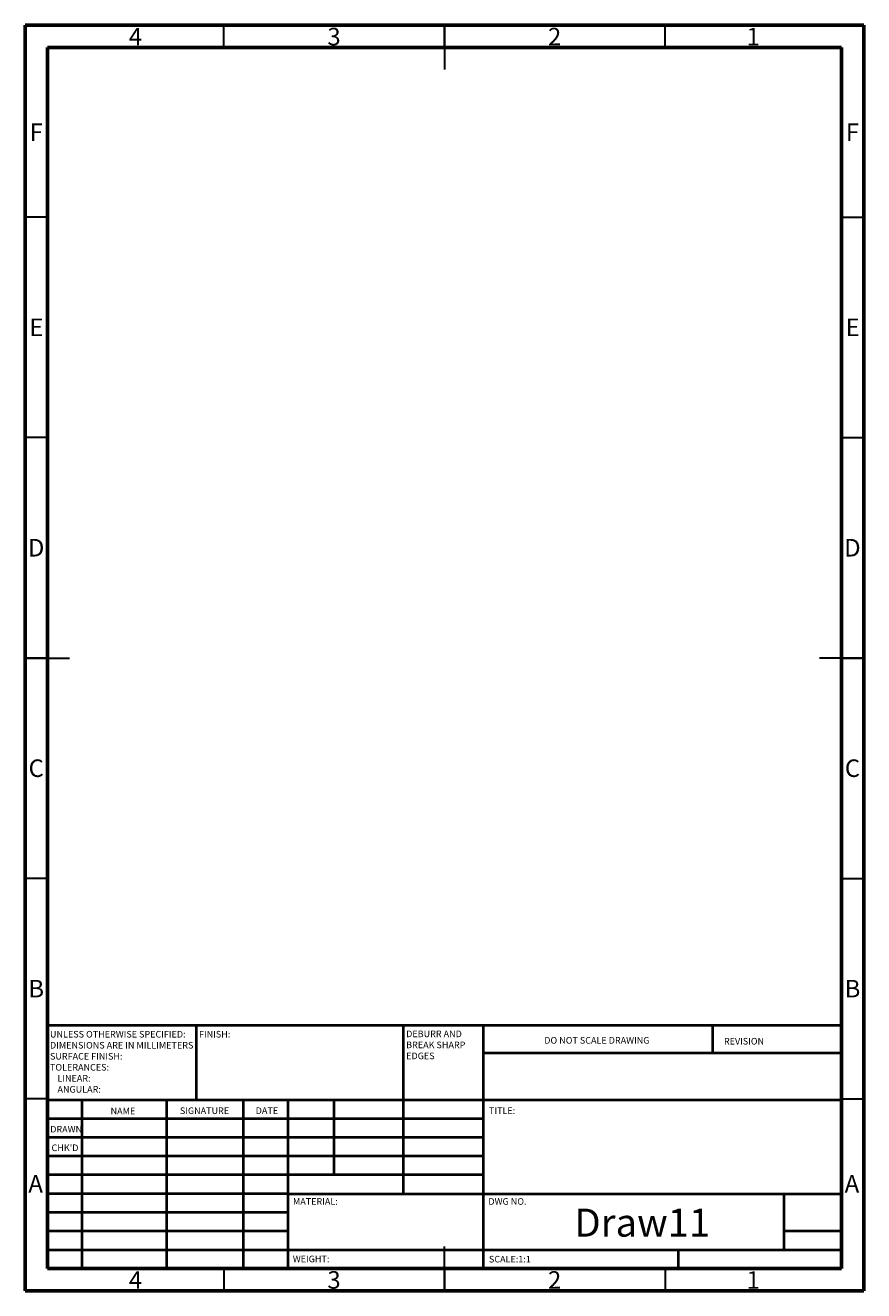
# Model space of a CAD drawing. Units: millimetres. Extents: x 15 to 205, y 5 to 292.
import ezdxf

# ---------------------------------------------------------------- set-up
doc = ezdxf.new("R2010")
doc.units = ezdxf.units.MM
doc.styles.add('SLDTEXTSTYLE0', font='TXT', dxfattribs={"width": 0.75})
doc.styles.add('SLDTEXTSTYLE1', font='TXT', dxfattribs={"width": 0.686449})

# ---------------------------------------------------------------- blocks, each defined once
blk = doc.blocks.new('SW_NOTE_0')
at = {"color": 0, "linetype": 'Continuous', "lineweight": 0, "char_height": 1.5, "attachment_point": 1, "style": 'SLDTEXTSTYLE0'}
for s, insert in [('UNLESS OTHERWISE SPECIFIED:', (0, 1.93)), ('DIMENSIONS ARE IN MILLIMETERS', (0, -0.57)), ('TOLERANCES:', (0, -5.57)), ('SURFACE FINISH:', (0, -3.07)), ('LINEAR:', (1.69, -8.07)), ('ANGULAR:', (1.69, -10.57))]:
    blk.add_mtext(s, dxfattribs=dict(at, insert=insert))
blk = doc.blocks.new('SW_NOTE_1')
at = {"color": 0, "linetype": 'Continuous', "lineweight": 0, "char_height": 1.5, "attachment_point": 1, "style": 'SLDTEXTSTYLE0'}
for s, insert in [('DEBURR AND', (0, 1.93)), ('BREAK SHARP', (0, -0.57)), ('EDGES', (0, -3.07))]:
    blk.add_mtext(s, dxfattribs=dict(at, insert=insert))

msp = doc.modelspace()

# ---------------------------------------------------------------- linework, layer by layer
at = {"color": 7, "linetype": 'Continuous', "lineweight": 60}
for p, q in [((15, 5), (15, 292)), ((15, 292), (205, 292)), ((205, 292), (205, 5)), ((20, 10), (20, 287)), ((20, 287), (200, 287)), ((200, 287), (200, 10)), ((200, 10), (20, 10)), ((205, 5), (15, 5))]:
    msp.add_line(p, q, dxfattribs=at)
at = {"color": 7, "linetype": 'Continuous', "lineweight": 30}
for p, q in [((60, 287), (60, 292)), ((110, 292), (110, 282)), ((110, 287), (110, 292)), ((160, 287), (160, 292)), ((20, 248.5), (15, 248.5)), ((200, 248.5), (205, 248.5)), ((20, 198.5), (15, 198.5)), ((200, 198.5), (205, 198.5)), ((15, 148.5), (25, 148.5)), ((20, 148.5), (15, 148.5)), ((205, 148.5), (195, 148.5)), ((200, 148.5), (205, 148.5)), ((20, 98.5), (15, 98.5)), ((200, 98.5), (205, 98.5)), ((20, 48.5), (15, 48.5)), ((200, 48.5), (205, 48.5)), ((110, 5), (110, 15)), ((60, 10), (60, 5)), ((110, 10), (110, 5)), ((160, 10), (160, 5))]:
    msp.add_line(p, q, dxfattribs=at)
at = {"color": 7, "linetype": 'Continuous', "lineweight": 40}
for p, q in [((20, 65.25), (200, 65.25)), ((20, 65.25), (20, 10)), ((53.8, 48.25), (53.8, 65.25)), ((100.6, 65.25), (100.6, 27)), ((118.8, 65.25), (118.8, 10)), ((170.8, 58.88), (170.8, 65.25)), ((200, 58.88), (118.8, 58.88)), ((200, 48.25), (20, 48.25)), ((27.8, 48.25), (27.8, 10)), ((46.99, 48.25), (46.99, 10)), ((64.4, 48.25), (64.4, 10)), ((74.6, 10), (74.6, 48.25)), ((85, 31.25), (85, 48.25)), ((118.8, 44), (20, 44)), ((118.8, 39.75), (20, 39.75)), ((118.8, 35.5), (20, 35.5)), ((118.8, 31.25), (20, 31.25)), ((74.6, 27), (20, 27)), ((74.6, 27), (200, 27)), ((187, 14.25), (187, 27)), ((74.6, 22.75), (20, 22.75)), ((74.6, 18.5), (20, 18.5)), ((200, 18.5), (187, 18.5)), ((20, 14.25), (200, 14.25)), ((163, 10), (163, 14.25))]:
    msp.add_line(p, q, dxfattribs=at)

# ---------------------------------------------------------------- block references
at = {"color": 7, "linetype": 'Continuous', "lineweight": 0}
for name, p in [('SW_NOTE_0', (20.59, 61.99)), ('SW_NOTE_1', (101.31, 62.07))]:
    msp.add_blockref(name, p, dxfattribs=at)

# ---------------------------------------------------------------- texts
for s, insert, char_height, attachment_point, style in [('4', (39.96, 291.42), 3.97, 2, 'SLDTEXTSTYLE0'), ('3', (84.96, 291.42), 3.97, 2, 'SLDTEXTSTYLE0'), ('2', (134.96, 291.42), 3.97, 2, 'SLDTEXTSTYLE0'), ('1', (179.96, 291.42), 3.97, 2, 'SLDTEXTSTYLE0'), ('F', (17.46, 269.74), 3.97, 2, 'SLDTEXTSTYLE0'), ('F', (202.46, 269.74), 3.97, 2, 'SLDTEXTSTYLE0'), ('E', (17.51, 225.49), 3.97, 2, 'SLDTEXTSTYLE0'), ('E', (202.51, 225.49), 3.97, 2, 'SLDTEXTSTYLE0'), ('D', (17.45, 175.49), 3.97, 2, 'SLDTEXTSTYLE0'), ('D', (202.45, 175.49), 3.97, 2, 'SLDTEXTSTYLE0'), ('C', (17.46, 125.49), 3.97, 2, 'SLDTEXTSTYLE0'), ('C', (202.46, 125.49), 3.97, 2, 'SLDTEXTSTYLE0'), ('B', (17.47, 75.49), 3.97, 2, 'SLDTEXTSTYLE0'), ('B', (202.47, 75.49), 3.97, 2, 'SLDTEXTSTYLE0'), ('FINISH:', (54.37, 63.92), 1.5, 1, 'SLDTEXTSTYLE0'), ('DO NOT SCALE DRAWING', (132.61, 62.53), 1.5, 1, 'SLDTEXTSTYLE0'), ('REVISION', (173.33, 62.33), 1.5, 1, 'SLDTEXTSTYLE0'), ('NAME', (34.32, 46.5), 1.5, 1, 'SLDTEXTSTYLE0'), ('SIGNATURE', (50.03, 46.56), 1.5, 1, 'SLDTEXTSTYLE0'), ('DATE', (67.21, 46.58), 1.5, 1, 'SLDTEXTSTYLE0'), ('TITLE:', (120.09, 46.58), 1.5, 1, 'SLDTEXTSTYLE0'), ('DRAWN', (20.64, 42.38), 1.5, 1, 'SLDTEXTSTYLE1'), ("CHK'D", (20.94, 38.16), 1.5, 1, 'SLDTEXTSTYLE0'), ('A', (17.34, 31.24), 3.97, 2, 'SLDTEXTSTYLE0'), ('A', (202.34, 31.24), 3.97, 2, 'SLDTEXTSTYLE0'), ('MATERIAL:', (75.65, 25.99), 1.5, 1, 'SLDTEXTSTYLE0'), ('DWG NO.', (119.95, 25.99), 1.5, 1, 'SLDTEXTSTYLE0'), ('Draw11', (154.83, 23.61), 6.35, 2, 'SLDTEXTSTYLE0'), ('WEIGHT:', (75.62, 12.95), 1.499, 1, 'SLDTEXTSTYLE0'), ('SCALE:1:1', (120.07, 12.9), 1.5, 1, 'SLDTEXTSTYLE0'), ('4', (39.96, 9.42), 3.97, 2, 'SLDTEXTSTYLE0'), ('3', (84.96, 9.42), 3.97, 2, 'SLDTEXTSTYLE0'), ('2', (134.96, 9.42), 3.97, 2, 'SLDTEXTSTYLE0'), ('1', (179.96, 9.42), 3.97, 2, 'SLDTEXTSTYLE0')]:
    msp.add_mtext(s, dxfattribs=dict(at, insert=insert, char_height=char_height, attachment_point=attachment_point, style=style))

doc.saveas('drawing.dxf')
